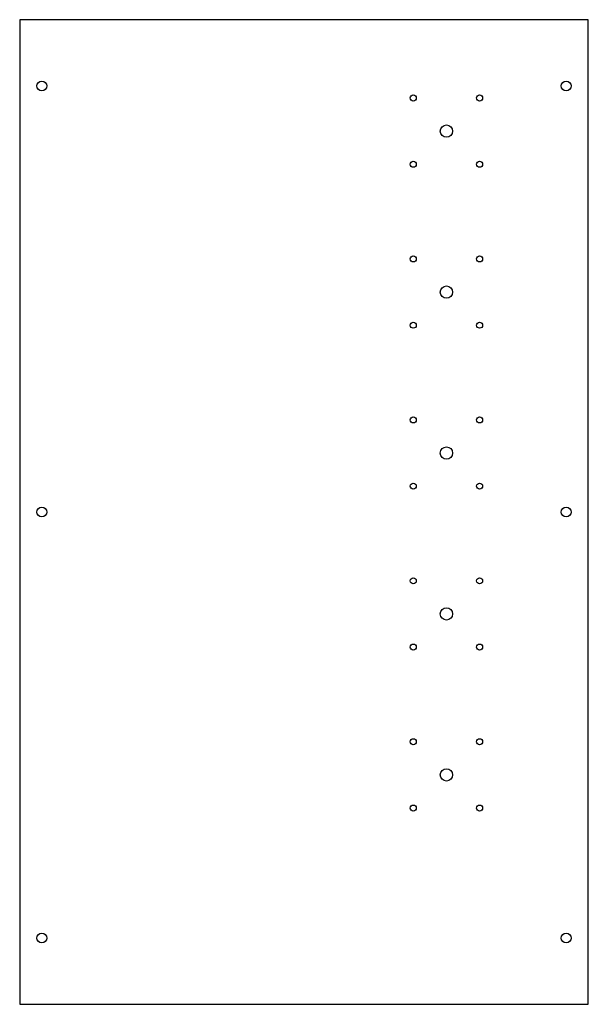
# Model space of a CAD drawing. Extents: x -282 to 18, y -502 to 18.
import ezdxf

# ---------------------------------------------------------------- set-up
doc = ezdxf.new("R2010")
doc.units = 0
doc.layers.get('0').update_dxf_attribs({"linetype": 'CONTINUOUS'})

msp = doc.modelspace()

# ---------------------------------------------------------------- linework, layer by layer
msp.add_lwpolyline([(17.5, 17.5), (-282.5, 17.5), (-282.5, -502.5), (17.5, -502.5)], close=True)
for centre, radius in [((-270.83, -17.5), 2.6), ((5.83, -17.5), 2.6), ((-74.84, -23.85), 1.6), ((-39.84, -23.85), 1.6), ((-57.34, -41.35), 3.25), ((-74.84, -58.85), 1.6), ((-39.84, -58.85), 1.6), ((-74.84, -108.85), 1.6), ((-39.84, -108.85), 1.6), ((-57.34, -126.35), 3.25), ((-74.84, -143.85), 1.6), ((-39.84, -143.85), 1.6), ((-74.84, -193.85), 1.6), ((-39.84, -193.85), 1.6), ((-57.34, -211.35), 3.25), ((-74.84, -228.85), 1.6), ((-39.84, -228.85), 1.6), ((-270.83, -242.5), 2.6), ((5.83, -242.5), 2.6), ((-74.84, -278.85), 1.6), ((-39.84, -278.85), 1.6), ((-57.34, -296.35), 3.25), ((-74.84, -313.85), 1.6), ((-39.84, -313.85), 1.6), ((-74.84, -363.85), 1.6), ((-39.84, -363.85), 1.6), ((-57.34, -381.35), 3.25), ((-74.84, -398.85), 1.6), ((-39.84, -398.85), 1.6), ((-270.83, -467.5), 2.6), ((5.83, -467.5), 2.6)]:
    msp.add_circle(centre, radius)

doc.saveas('drawing.dxf')
